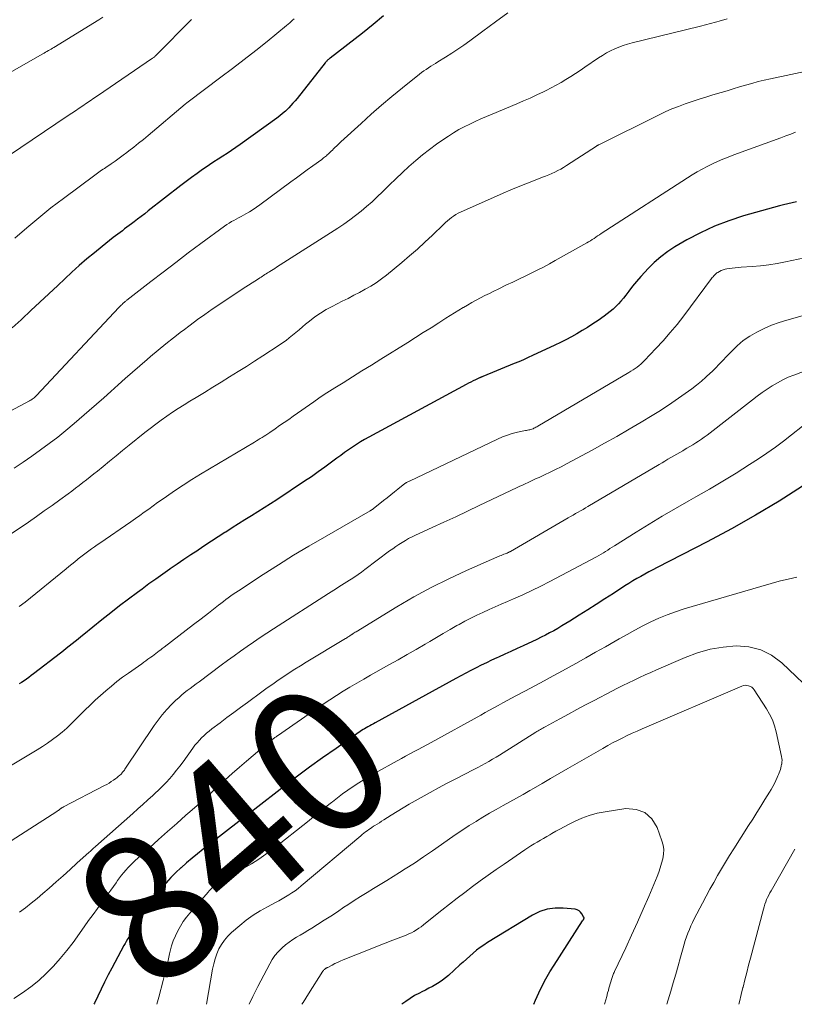
# Model space of a CAD drawing. Units: feet. Extents: x 1945000 to 1950000, y 525000 to 530003.
# Drawn here: x 1945765 to 1945870, y 525000 to 525134 of the extents above; entities that cross this region are included whole.
import ezdxf
from ezdxf.enums import TextEntityAlignment as Align

# ---------------------------------------------------------------- set-up
doc = ezdxf.new("R2010")
doc.units = ezdxf.units.FT
doc.header["$LTSCALE"] = 100
doc.header["$MEASUREMENT"] = 0
for name, color, linetype, lineweight in [('CONTOUR INDEX', 32, 'Continuous', 25), ('CONTOUR INDEX LABEL', 7, 'Continuous', 15), ('CONTOUR INTERMEDIATE', 40, 'Continuous', 15)]:
    doc.layers.add(name, color=color, linetype=linetype, lineweight=lineweight)
doc.styles.add('slant', font='romans.shx', dxfattribs={"oblique": 14.999978})

msp = doc.modelspace()

# ---------------------------------------------------------------- linework, layer by layer
at = {"layer": 'CONTOUR INDEX', "flags": 128}
for points, elevation in [([(1945814.26, 525134.83), (1945812.84, 525133.65), (1945811.4, 525132.5), (1945806.98, 525129.07), (1945806.92, 525129.03), (1945806.86, 525128.98), (1945806.81, 525128.93), (1945806.75, 525128.89), (1945806.69, 525128.84), (1945806.63, 525128.79), (1945806.58, 525128.74), (1945806.52, 525128.68), (1945806.46, 525128.61), (1945806.41, 525128.55), (1945806.35, 525128.49), (1945806.3, 525128.42), (1945802.48, 525123.59), (1945802.2, 525123.25), (1945801.92, 525122.93), (1945801.63, 525122.61), (1945801.33, 525122.3), (1945801.24, 525122.2), (1945800.88, 525121.85), (1945800.5, 525121.52), (1945800.12, 525121.21), (1945799.72, 525120.9), (1945794.72, 525117.28), (1945794.13, 525116.87), (1945793.54, 525116.47), (1945792.94, 525116.07), (1945792.34, 525115.69), (1945791.73, 525115.31), (1945791.13, 525114.92), (1945790.53, 525114.52), (1945789.94, 525114.12), (1945789.59, 525113.88), (1945788.84, 525113.35), (1945788.09, 525112.81), (1945787.35, 525112.25), (1945786.61, 525111.69), (1945782.18, 525108.23), (1945781.7, 525107.86), (1945781.22, 525107.48), (1945780.73, 525107.11), (1945780.25, 525106.74), (1945779.9, 525106.48), (1945779.59, 525106.24), (1945779.27, 525106.01), (1945778.96, 525105.77), (1945778.65, 525105.54), (1945778.34, 525105.3), (1945778.02, 525105.07), (1945777.72, 525104.83), (1945777.41, 525104.59), (1945775.89, 525103.39), (1945774.84, 525102.54), (1945773.8, 525101.68), (1945772.78, 525100.78), (1945771.78, 525099.88), (1945769.84, 525098.08), (1945768.6, 525096.94), (1945767.38, 525095.79), (1945766.15, 525094.63), (1945764.93, 525093.47), (1945764.83, 525093.38), (1945763.64, 525092.29)], 880), ([(1945870.58, 525109.48), (1945869.99, 525109.35), (1945869.41, 525109.22), (1945868.83, 525109.07), (1945868.25, 525108.91), (1945863.35, 525107.55), (1945861.34, 525106.9), (1945859.38, 525106.16), (1945857.48, 525105.26), (1945855.62, 525104.27), (1945854, 525103.32), (1945853.02, 525102.68), (1945852.07, 525101.99), (1945851.19, 525101.21), (1945850.35, 525100.38), (1945849.91, 525099.9), (1945849.34, 525099.27), (1945848.78, 525098.62), (1945848.24, 525097.96), (1945847.71, 525097.28), (1945847.3, 525096.74), (1945846.98, 525096.34), (1945846.64, 525095.94), (1945846.3, 525095.57), (1945845.94, 525095.2), (1945845.56, 525094.85), (1945845.17, 525094.51), (1945844.77, 525094.19), (1945844.35, 525093.89), (1945843.52, 525093.3), (1945842.81, 525092.82), (1945842.1, 525092.35), (1945841.37, 525091.9), (1945840.64, 525091.47), (1945839.89, 525091.06), (1945839.14, 525090.66), (1945838.38, 525090.28), (1945837.61, 525089.91), (1945834.6, 525088.51), (1945833.98, 525088.22), (1945833.35, 525087.94), (1945832.72, 525087.67), (1945832.09, 525087.4), (1945827.79, 525085.64), (1945827.73, 525085.62), (1945827.68, 525085.59), (1945827.62, 525085.57), (1945827.57, 525085.55), (1945827.51, 525085.53), (1945827.46, 525085.5), (1945827.4, 525085.48), (1945827.35, 525085.45), (1945826.82, 525085.2), (1945826.5, 525085.04), (1945826.18, 525084.89), (1945825.86, 525084.72), (1945825.55, 525084.56), (1945812.26, 525077.36), (1945811.69, 525077.05), (1945811.13, 525076.72), (1945810.58, 525076.37), (1945810.03, 525076.02), (1945809.49, 525075.65), (1945808.96, 525075.27), (1945808.43, 525074.89), (1945807.91, 525074.5), (1945807.16, 525073.94), (1945806.26, 525073.27), (1945805.35, 525072.62), (1945804.43, 525071.98), (1945803.51, 525071.35), (1945799.7, 525068.84), (1945798.84, 525068.28), (1945797.98, 525067.72), (1945797.11, 525067.17), (1945796.24, 525066.62), (1945795.36, 525066.08), (1945794.49, 525065.54), (1945793.62, 525064.99), (1945792.75, 525064.43), (1945792.64, 525064.36), (1945791.72, 525063.77), (1945790.8, 525063.17), (1945789.89, 525062.57), (1945788.97, 525061.97), (1945788.92, 525061.93), (1945787.98, 525061.31), (1945787.05, 525060.68), (1945786.12, 525060.04), (1945785.19, 525059.41), (1945785.13, 525059.36), (1945784.17, 525058.7), (1945783.22, 525058.02), (1945782.28, 525057.34), (1945781.34, 525056.65), (1945780.73, 525056.2), (1945779.5, 525055.27), (1945778.28, 525054.34), (1945777.06, 525053.39), (1945775.86, 525052.43), (1945773.4, 525050.44), (1945773, 525050.12), (1945772.6, 525049.8), (1945772.2, 525049.48), (1945771.8, 525049.16), (1945771.4, 525048.84), (1945771, 525048.52), (1945770.6, 525048.21), (1945770.2, 525047.89), (1945766.55, 525045.09), (1945766.23, 525044.84), (1945765.9, 525044.6), (1945765.57, 525044.37), (1945765.24, 525044.14), (1945764.9, 525043.92), (1945764.57, 525043.7)], 860), ([(1945871.38, 525070.69), (1945868.2, 525068.66), (1945864.98, 525066.71), (1945861.71, 525064.86), (1945858.38, 525063.08), (1945851.57, 525059.58), (1945851.01, 525059.29), (1945850.45, 525058.99), (1945849.9, 525058.69), (1945849.35, 525058.38), (1945848.8, 525058.07), (1945848.25, 525057.75), (1945847.72, 525057.42), (1945847.18, 525057.08), (1945845.61, 525056.06), (1945844.45, 525055.31), (1945843.28, 525054.56), (1945842.11, 525053.81), (1945840.94, 525053.07), (1945839.68, 525052.28), (1945839.13, 525051.94), (1945838.58, 525051.61), (1945838.03, 525051.28), (1945837.47, 525050.96), (1945836.9, 525050.66), (1945836.34, 525050.36), (1945835.76, 525050.07), (1945835.18, 525049.79), (1945833.31, 525048.92), (1945832.47, 525048.53), (1945831.64, 525048.14), (1945830.8, 525047.75), (1945829.96, 525047.37), (1945829.71, 525047.26), (1945829, 525046.93), (1945828.29, 525046.59), (1945827.59, 525046.25), (1945826.89, 525045.9), (1945826.19, 525045.54), (1945825.5, 525045.17), (1945824.81, 525044.8), (1945824.12, 525044.43), (1945813.13, 525038.39), (1945812.88, 525038.25), (1945812.63, 525038.12), (1945812.39, 525037.98), (1945812.14, 525037.85), (1945811.65, 525037.58), (1945811.59, 525037.55), (1945811.49, 525037.49), (1945811.47, 525037.48), (1945811.45, 525037.47), (1945811.44, 525037.46), (1945811.42, 525037.44), (1945807.79, 525034.92), (1945805.96, 525033.64), (1945804.16, 525032.33), (1945802.37, 525030.99), (1945800.6, 525029.64), (1945796.7, 525026.6), (1945796.5, 525026.44), (1945796.31, 525026.29), (1945796.11, 525026.14), (1945795.91, 525025.99), (1945795.72, 525025.84), (1945795.62, 525025.77), (1945795.52, 525025.69), (1945795.42, 525025.62), (1945795.32, 525025.55), (1945795.22, 525025.47), (1945795.12, 525025.4), (1945795.02, 525025.33), (1945794.93, 525025.25), (1945789.68, 525021.15), (1945788.91, 525020.54), (1945788.16, 525019.92), (1945787.41, 525019.29), (1945786.68, 525018.64), (1945786.64, 525018.6), (1945785.95, 525017.96), (1945785.27, 525017.29), (1945784.63, 525016.59), (1945784.01, 525015.88), (1945783.42, 525015.13), (1945782.84, 525014.38), (1945782.3, 525013.6), (1945781.79, 525012.8), (1945780.25, 525010.35), (1945780.07, 525010.06), (1945779.89, 525009.77), (1945779.71, 525009.48), (1945779.53, 525009.18), (1945779.36, 525008.89), (1945779.19, 525008.59), (1945779.02, 525008.3), (1945778.85, 525008), (1945777.22, 525004.95), (1945776.72, 525004), (1945776.23, 525003.04), (1945775.76, 525002.08), (1945775.31, 525001.11), (1945774.84, 525000.14), (1945774.76, 525000)], 840), ([(1945834.78, 525000), (1945835.01, 525000.55), (1945835.44, 525001.55), (1945835.91, 525002.52), (1945836.41, 525003.49), (1945836.95, 525004.43), (1945837.52, 525005.35), (1945841.42, 525011.38), (1945841.45, 525011.43), (1945841.48, 525011.47), (1945841.51, 525011.52), (1945841.54, 525011.56), (1945841.57, 525011.63), (1945841.58, 525011.64), (1945841.59, 525011.66), (1945841.59, 525011.68), (1945841.6, 525011.7), (1945841.61, 525011.77), (1945841.61, 525011.79), (1945841.61, 525011.81), (1945841.61, 525011.82), (1945841.6, 525011.84), (1945841.32, 525012.35), (1945841.14, 525012.58), (1945840.93, 525012.77), (1945840.68, 525012.88), (1945840.4, 525012.96), (1945838.76, 525013.13), (1945837.66, 525013.13), (1945836.59, 525013), (1945835.56, 525012.66), (1945834.57, 525012.18), (1945828.44, 525008.42), (1945827.93, 525008.09), (1945827.43, 525007.75), (1945826.96, 525007.38), (1945826.49, 525006.99), (1945826.03, 525006.59), (1945825.58, 525006.18), (1945825.13, 525005.77), (1945824.68, 525005.37), (1945823.13, 525003.95), (1945822.73, 525003.61), (1945822.3, 525003.28), (1945821.86, 525002.98), (1945821.4, 525002.7), (1945820.93, 525002.44), (1945820.46, 525002.19), (1945819.98, 525001.94), (1945819.5, 525001.7), (1945819.15, 525001.53), (1945818.51, 525001.18), (1945817.89, 525000.81), (1945817.29, 525000.4), (1945816.75, 525000)], 820)]:
    msp.add_lwpolyline(points, dxfattribs=dict(at, elevation=elevation))
at = {"layer": 'CONTOUR INTERMEDIATE', "flags": 128}
for points, elevation in [([(1945831.23, 525135.28), (1945829.53, 525134.03), (1945827.83, 525132.78), (1945826.04, 525131.46), (1945825.23, 525130.87), (1945824.41, 525130.3), (1945823.58, 525129.75), (1945822.73, 525129.21), (1945821.67, 525128.56), (1945821.35, 525128.36), (1945821.03, 525128.16), (1945820.71, 525127.96), (1945820.39, 525127.76), (1945820.07, 525127.55), (1945819.76, 525127.33), (1945819.46, 525127.11), (1945819.16, 525126.87), (1945816.85, 525125.02), (1945815.41, 525123.85), (1945813.99, 525122.65), (1945812.59, 525121.43), (1945811.21, 525120.18), (1945808.44, 525117.64), (1945808.25, 525117.46), (1945808.06, 525117.28), (1945807.86, 525117.09), (1945807.67, 525116.91), (1945807.64, 525116.87), (1945807.46, 525116.71), (1945807.29, 525116.54), (1945807.12, 525116.37), (1945806.95, 525116.2), (1945806.84, 525116.1), (1945806.72, 525115.98), (1945806.6, 525115.87), (1945806.47, 525115.77), (1945806.35, 525115.66), (1945806.22, 525115.56), (1945806.09, 525115.46), (1945805.96, 525115.36), (1945805.83, 525115.26), (1945804.61, 525114.37), (1945803.86, 525113.83), (1945803.12, 525113.29), (1945802.38, 525112.74), (1945801.64, 525112.2), (1945797.41, 525109.07), (1945796.95, 525108.74), (1945796.48, 525108.43), (1945796, 525108.13), (1945795.51, 525107.85), (1945795.17, 525107.67), (1945794.84, 525107.49), (1945794.51, 525107.31), (1945794.18, 525107.13), (1945793.85, 525106.95), (1945793.53, 525106.77), (1945793.21, 525106.57), (1945792.9, 525106.37), (1945792.59, 525106.15), (1945789.37, 525103.78), (1945787.64, 525102.5), (1945785.92, 525101.21), (1945784.21, 525099.9), (1945782.51, 525098.59), (1945779.27, 525096.06), (1945779.19, 525096), (1945779.12, 525095.94), (1945779.04, 525095.88), (1945778.97, 525095.82), (1945778.9, 525095.76), (1945778.82, 525095.7), (1945778.75, 525095.63), (1945778.68, 525095.57), (1945778.61, 525095.49), (1945778.5, 525095.39), (1945778.39, 525095.28), (1945778.29, 525095.18), (1945778.18, 525095.07), (1945766.93, 525083.05), (1945766.82, 525082.94), (1945766.72, 525082.84), (1945766.6, 525082.74), (1945766.49, 525082.65), (1945766.36, 525082.56), (1945766.24, 525082.48), (1945766.11, 525082.4), (1945765.98, 525082.32), (1945753.37, 525075.6)], 876), ([(1945788.08, 525134.36), (1945783.29, 525129.51), (1945783.23, 525129.45), (1945783.17, 525129.39), (1945783.11, 525129.34), (1945783.05, 525129.29), (1945782.98, 525129.23), (1945782.92, 525129.18), (1945782.85, 525129.13), (1945782.78, 525129.09), (1945775.28, 525123.95), (1945774.78, 525123.61), (1945774.28, 525123.27), (1945773.77, 525122.93), (1945773.27, 525122.59), (1945772.77, 525122.25), (1945772.26, 525121.91), (1945771.76, 525121.57), (1945771.25, 525121.23), (1945759.86, 525113.56)], 888), ([(1945776, 525134.66), (1945775.42, 525134.3), (1945769.31, 525130.55), (1945769.12, 525130.43), (1945768.93, 525130.32), (1945768.74, 525130.21), (1945768.56, 525130.1), (1945768.37, 525129.99), (1945768.18, 525129.88), (1945767.99, 525129.77), (1945767.8, 525129.66), (1945761.31, 525125.97)], 892), ([(1945861.11, 525134.44), (1945860.05, 525134.13), (1945859.71, 525134.03), (1945859.37, 525133.93), (1945859.03, 525133.84), (1945858.69, 525133.74), (1945858.34, 525133.65), (1945858, 525133.56), (1945857.66, 525133.47), (1945857.31, 525133.38), (1945848.16, 525131.16), (1945847.55, 525130.99), (1945846.95, 525130.81), (1945846.37, 525130.59), (1945845.79, 525130.34), (1945845.22, 525130.07), (1945844.66, 525129.78), (1945844.12, 525129.45), (1945843.6, 525129.11), (1945841.74, 525127.84), (1945841.1, 525127.41), (1945840.46, 525126.98), (1945839.81, 525126.57), (1945839.15, 525126.15), (1945838.49, 525125.76), (1945837.82, 525125.37), (1945837.14, 525125.01), (1945836.45, 525124.66), (1945836.06, 525124.47), (1945835.16, 525124.05), (1945834.26, 525123.63), (1945833.36, 525123.24), (1945832.45, 525122.85), (1945829.06, 525121.44), (1945828.29, 525121.12), (1945827.53, 525120.78), (1945826.77, 525120.44), (1945826.02, 525120.09), (1945825.28, 525119.71), (1945824.54, 525119.32), (1945823.83, 525118.9), (1945823.12, 525118.45), (1945822.49, 525118.04), (1945821.5, 525117.35), (1945820.52, 525116.63), (1945819.58, 525115.88), (1945818.65, 525115.1), (1945817.73, 525114.29), (1945816.84, 525113.47), (1945815.95, 525112.63), (1945815.08, 525111.78), (1945814.13, 525110.84), (1945813.42, 525110.16), (1945812.7, 525109.49), (1945811.96, 525108.84), (1945811.2, 525108.21), (1945810.43, 525107.6), (1945809.65, 525107.01), (1945808.84, 525106.45), (1945808.02, 525105.9), (1945799.67, 525100.55), (1945799.44, 525100.4), (1945799.21, 525100.25), (1945798.97, 525100.11), (1945798.74, 525099.96), (1945798.63, 525099.9), (1945798.45, 525099.78), (1945798.27, 525099.67), (1945798.09, 525099.56), (1945797.91, 525099.44), (1945797.74, 525099.32), (1945797.56, 525099.21), (1945797.38, 525099.09), (1945797.2, 525098.98), (1945795.01, 525097.55), (1945793.98, 525096.88), (1945792.96, 525096.2), (1945791.93, 525095.51), (1945790.91, 525094.82), (1945789.9, 525094.12), (1945788.9, 525093.4), (1945787.9, 525092.67), (1945786.92, 525091.93), (1945786.72, 525091.78), (1945785.64, 525090.94), (1945784.58, 525090.1), (1945783.52, 525089.24), (1945782.48, 525088.37), (1945782.01, 525087.98), (1945781.01, 525087.12), (1945780.01, 525086.26), (1945779.03, 525085.38), (1945778.06, 525084.5), (1945777.09, 525083.62), (1945776.11, 525082.74), (1945775.12, 525081.87), (1945774.13, 525081.01), (1945772.08, 525079.24), (1945770.96, 525078.3), (1945769.83, 525077.38), (1945768.67, 525076.49), (1945767.49, 525075.62), (1945766.3, 525074.77), (1945765.1, 525073.94), (1945763.88, 525073.13)], 872), ([(1945802.07, 525134.44), (1945801.87, 525134.25), (1945801.67, 525134.06), (1945801.47, 525133.88), (1945801.26, 525133.7), (1945801.05, 525133.53), (1945798.38, 525131.36), (1945796.83, 525130.11), (1945795.27, 525128.88), (1945793.69, 525127.67), (1945792.1, 525126.47), (1945787.63, 525123.13), (1945787.57, 525123.08), (1945787.51, 525123.04), (1945787.45, 525122.99), (1945787.38, 525122.95), (1945787.26, 525122.86), (1945787.2, 525122.82), (1945782.15, 525118.53), (1945781.51, 525118), (1945780.86, 525117.47), (1945780.2, 525116.94), (1945779.55, 525116.43), (1945779.27, 525116.22), (1945778.74, 525115.82), (1945778.21, 525115.42), (1945777.66, 525115.04), (1945777.12, 525114.66), (1945776.39, 525114.17), (1945776.2, 525114.04), (1945776.01, 525113.91), (1945775.82, 525113.79), (1945775.63, 525113.66), (1945775.45, 525113.53), (1945775.26, 525113.4), (1945775.07, 525113.27), (1945774.89, 525113.13), (1945770.61, 525109.94), (1945768.91, 525108.64), (1945767.24, 525107.31), (1945765.6, 525105.94), (1945763.98, 525104.53)], 884), ([(1945875.37, 525128.03), (1945867.04, 525126.27), (1945866.19, 525126.08), (1945865.34, 525125.87), (1945864.49, 525125.64), (1945863.65, 525125.4), (1945862.81, 525125.15), (1945861.97, 525124.9), (1945861.14, 525124.64), (1945860.3, 525124.39), (1945859.18, 525124.06), (1945858.23, 525123.77), (1945857.29, 525123.47), (1945856.35, 525123.16), (1945855.42, 525122.84), (1945854.49, 525122.5), (1945853.58, 525122.14), (1945852.68, 525121.74), (1945851.78, 525121.32), (1945843.64, 525117.26), (1945843.59, 525117.24), (1945843.55, 525117.22), (1945843.5, 525117.19), (1945843.46, 525117.17), (1945843.42, 525117.14), (1945843.37, 525117.11), (1945843.33, 525117.09), (1945843.29, 525117.06), (1945839.21, 525114.42), (1945838.82, 525114.18), (1945838.43, 525113.95), (1945838.03, 525113.74), (1945837.62, 525113.53), (1945837.21, 525113.34), (1945836.79, 525113.16), (1945836.37, 525112.98), (1945835.95, 525112.82), (1945834.71, 525112.35), (1945833.67, 525111.95), (1945832.63, 525111.53), (1945831.61, 525111.1), (1945830.58, 525110.65), (1945824.77, 525108.07), (1945824.44, 525107.91), (1945824.13, 525107.74), (1945823.83, 525107.54), (1945823.53, 525107.34), (1945823.25, 525107.11), (1945822.98, 525106.88), (1945822.71, 525106.64), (1945822.44, 525106.39), (1945820.94, 525104.93), (1945819.92, 525103.96), (1945818.88, 525103.01), (1945817.82, 525102.09), (1945816.74, 525101.18), (1945814.67, 525099.48), (1945813.98, 525098.95), (1945813.26, 525098.44), (1945812.52, 525097.97), (1945811.76, 525097.54), (1945810.99, 525097.12), (1945810.21, 525096.72), (1945809.43, 525096.31), (1945808.64, 525095.91), (1945807.26, 525095.21), (1945806.45, 525094.77), (1945805.67, 525094.3), (1945804.91, 525093.77), (1945804.18, 525093.21), (1945803.64, 525092.77), (1945803.2, 525092.4), (1945802.75, 525092.03), (1945802.31, 525091.66), (1945801.87, 525091.29), (1945801.42, 525090.93), (1945800.97, 525090.57), (1945800.5, 525090.24), (1945800.02, 525089.91), (1945797.82, 525088.48), (1945796.69, 525087.75), (1945795.56, 525087.03), (1945794.42, 525086.31), (1945793.28, 525085.59), (1945792.14, 525084.88), (1945791, 525084.17), (1945789.85, 525083.47), (1945788.7, 525082.77), (1945787.87, 525082.28), (1945787.07, 525081.79), (1945786.28, 525081.28), (1945785.49, 525080.77), (1945784.72, 525080.24), (1945783.95, 525079.69), (1945783.2, 525079.14), (1945782.45, 525078.57), (1945781.71, 525077.99), (1945779.56, 525076.26), (1945778.68, 525075.55), (1945777.79, 525074.83), (1945776.9, 525074.11), (1945776.02, 525073.39), (1945775.24, 525072.75), (1945774.74, 525072.36), (1945774.25, 525071.96), (1945773.76, 525071.57), (1945773.26, 525071.17), (1945772.76, 525070.79), (1945772.26, 525070.4), (1945771.75, 525070.02), (1945771.24, 525069.65), (1945770.14, 525068.84), (1945769.07, 525068.07), (1945768, 525067.3), (1945766.92, 525066.54), (1945765.84, 525065.79), (1945762.96, 525063.81)], 868), ([(1945870.45, 525118.96), (1945869.79, 525118.71), (1945869.12, 525118.47), (1945868.46, 525118.22), (1945862.02, 525115.87), (1945861.28, 525115.59), (1945860.55, 525115.29), (1945859.83, 525114.98), (1945859.11, 525114.66), (1945858.41, 525114.31), (1945857.71, 525113.95), (1945857.03, 525113.55), (1945856.36, 525113.14), (1945843.94, 525105.14), (1945843.7, 525104.98), (1945843.46, 525104.82), (1945843.21, 525104.65), (1945842.97, 525104.49), (1945842.73, 525104.33), (1945842.48, 525104.17), (1945842.23, 525104.02), (1945841.98, 525103.88), (1945837.69, 525101.46), (1945836.88, 525101.01), (1945836.06, 525100.57), (1945835.23, 525100.15), (1945834.4, 525099.74), (1945833.56, 525099.34), (1945832.72, 525098.94), (1945831.88, 525098.53), (1945831.05, 525098.13), (1945829.91, 525097.58), (1945829.3, 525097.29), (1945828.7, 525096.99), (1945828.1, 525096.68), (1945827.51, 525096.37), (1945826.91, 525096.05), (1945826.32, 525095.72), (1945825.74, 525095.39), (1945825.15, 525095.06), (1945825.12, 525095.04), (1945824.53, 525094.68), (1945823.93, 525094.33), (1945823.35, 525093.96), (1945822.76, 525093.59), (1945821.81, 525092.98), (1945820.75, 525092.3), (1945819.69, 525091.63), (1945818.63, 525090.96), (1945817.56, 525090.29), (1945813.9, 525088.02), (1945812.61, 525087.21), (1945811.33, 525086.41), (1945810.04, 525085.61), (1945808.75, 525084.8), (1945807.64, 525084.11), (1945806.91, 525083.65), (1945806.18, 525083.17), (1945805.46, 525082.69), (1945804.75, 525082.2), (1945801.96, 525080.23), (1945801.34, 525079.8), (1945800.72, 525079.37), (1945800.1, 525078.94), (1945799.48, 525078.51), (1945798.74, 525077.99), (1945798.48, 525077.82), (1945798.23, 525077.66), (1945797.97, 525077.49), (1945797.71, 525077.34), (1945797.45, 525077.18), (1945797.19, 525077.02), (1945796.93, 525076.87), (1945796.67, 525076.71), (1945790.53, 525073.07), (1945789.32, 525072.34), (1945788.13, 525071.59), (1945786.95, 525070.83), (1945785.77, 525070.04), (1945784.68, 525069.29), (1945784.06, 525068.87), (1945783.45, 525068.44), (1945782.84, 525068.01), (1945782.24, 525067.57), (1945781.63, 525067.13), (1945781.03, 525066.69), (1945780.42, 525066.26), (1945779.81, 525065.84), (1945775.58, 525062.92), (1945775.2, 525062.66), (1945774.83, 525062.4), (1945774.46, 525062.13), (1945774.08, 525061.87), (1945773.72, 525061.6), (1945773.35, 525061.32), (1945772.99, 525061.04), (1945772.63, 525060.75), (1945772.55, 525060.68), (1945772.16, 525060.36), (1945771.76, 525060.04), (1945771.36, 525059.71), (1945770.97, 525059.39), (1945765.38, 525054.88), (1945764.59, 525054.26)], 864), ([(1945880.3, 525103.66), (1945869.09, 525101.29), (1945867.96, 525101.07), (1945866.82, 525100.89), (1945865.67, 525100.76), (1945864.52, 525100.65), (1945863.04, 525100.56), (1945862.63, 525100.52), (1945862.21, 525100.48), (1945861.8, 525100.43), (1945861.38, 525100.37), (1945861.1, 525100.33), (1945860.84, 525100.27), (1945860.58, 525100.2), (1945860.33, 525100.09), (1945860.08, 525099.97), (1945859.87, 525099.85), (1945859.74, 525099.77), (1945859.62, 525099.68), (1945859.5, 525099.58), (1945859.4, 525099.48), (1945859.3, 525099.36), (1945859.2, 525099.25), (1945859.1, 525099.13), (1945859.01, 525099), (1945855.2, 525093.92), (1945854.3, 525092.76), (1945853.37, 525091.63), (1945852.41, 525090.53), (1945851.42, 525089.45), (1945849.85, 525087.82), (1945849.61, 525087.58), (1945849.37, 525087.35), (1945849.11, 525087.14), (1945848.85, 525086.94), (1945848.57, 525086.74), (1945848.3, 525086.55), (1945848.01, 525086.37), (1945847.73, 525086.2), (1945835.31, 525078.87), (1945835.18, 525078.79), (1945835.05, 525078.72), (1945834.92, 525078.64), (1945834.78, 525078.58), (1945834.65, 525078.51), (1945834.51, 525078.46), (1945834.36, 525078.41), (1945834.22, 525078.38), (1945834.07, 525078.35), (1945833.92, 525078.32), (1945833.77, 525078.29), (1945833.62, 525078.26), (1945832.52, 525078.03), (1945831.83, 525077.86), (1945831.15, 525077.65), (1945830.48, 525077.4), (1945829.83, 525077.12), (1945817.83, 525071.39), (1945817.75, 525071.36), (1945817.67, 525071.32), (1945817.59, 525071.28), (1945817.51, 525071.24), (1945817.4, 525071.18), (1945817.38, 525071.17), (1945817.36, 525071.16), (1945817.34, 525071.15), (1945817.32, 525071.14), (1945817.24, 525071.09), (1945817.22, 525071.08), (1945817.2, 525071.07), (1945817.19, 525071.05), (1945817.17, 525071.04), (1945816.23, 525070.28), (1945815.74, 525069.89), (1945815.25, 525069.5), (1945814.76, 525069.11), (1945814.27, 525068.72), (1945812.84, 525067.58), (1945812.76, 525067.51), (1945812.64, 525067.44), (1945812.59, 525067.41), (1945812.54, 525067.38), (1945812.49, 525067.35), (1945812.44, 525067.32), (1945806.2, 525063.75), (1945804.09, 525062.52), (1945802, 525061.26), (1945799.93, 525059.96), (1945797.87, 525058.64), (1945794.48, 525056.42), (1945794.13, 525056.19), (1945793.78, 525055.95), (1945793.44, 525055.71), (1945793.1, 525055.46), (1945792.76, 525055.21), (1945792.42, 525054.95), (1945792.09, 525054.7), (1945791.75, 525054.44), (1945790.39, 525053.38), (1945789.38, 525052.6), (1945788.36, 525051.82), (1945787.35, 525051.03), (1945786.33, 525050.25), (1945784.33, 525048.72), (1945784.1, 525048.55), (1945783.88, 525048.37), (1945783.65, 525048.2), (1945783.42, 525048.03), (1945783.2, 525047.86), (1945782.97, 525047.68), (1945782.74, 525047.51), (1945782.51, 525047.35), (1945782.41, 525047.28), (1945782.14, 525047.07), (1945781.86, 525046.87), (1945781.58, 525046.67), (1945781.3, 525046.47), (1945779.48, 525045.19), (1945778.69, 525044.61), (1945777.91, 525044.02), (1945777.15, 525043.41), (1945776.41, 525042.78), (1945775.68, 525042.13), (1945774.96, 525041.47), (1945774.25, 525040.8), (1945773.55, 525040.12), (1945771.67, 525038.26), (1945771.07, 525037.69), (1945770.44, 525037.14), (1945769.79, 525036.62), (1945769.13, 525036.12), (1945768.44, 525035.64), (1945767.75, 525035.18), (1945767.05, 525034.73), (1945766.34, 525034.3), (1945760.05, 525030.54)], 856), ([(1945885.93, 525098.06), (1945869.28, 525093.34), (1945868.22, 525093), (1945867.19, 525092.63), (1945866.17, 525092.19), (1945865.18, 525091.71), (1945864.23, 525091.16), (1945863.33, 525090.54), (1945862.49, 525089.84), (1945861.7, 525089.07), (1945861.05, 525088.37), (1945860.55, 525087.84), (1945860.05, 525087.31), (1945859.53, 525086.8), (1945859.02, 525086.28), (1945858.86, 525086.13), (1945858.24, 525085.55), (1945857.62, 525085), (1945856.96, 525084.48), (1945856.29, 525083.97), (1945854.48, 525082.68), (1945853.6, 525082.06), (1945852.7, 525081.46), (1945851.79, 525080.88), (1945850.88, 525080.31), (1945849.42, 525079.43), (1945847.75, 525078.44), (1945846.08, 525077.47), (1945844.4, 525076.53), (1945842.7, 525075.6), (1945839.22, 525073.73), (1945838.48, 525073.34), (1945837.74, 525072.96), (1945836.99, 525072.59), (1945836.24, 525072.23), (1945835.48, 525071.88), (1945835.1, 525071.71), (1945834.73, 525071.53), (1945834.35, 525071.36), (1945833.97, 525071.19), (1945833.6, 525071.02), (1945833.22, 525070.84), (1945832.84, 525070.67), (1945832.47, 525070.49), (1945827.32, 525068.04), (1945825.71, 525067.28), (1945824.11, 525066.52), (1945822.5, 525065.78), (1945820.9, 525065.04), (1945818.61, 525063.99), (1945818.15, 525063.77), (1945817.69, 525063.53), (1945817.24, 525063.28), (1945816.8, 525063.01), (1945816.37, 525062.73), (1945815.94, 525062.45), (1945815.52, 525062.15), (1945815.1, 525061.85), (1945811.71, 525059.31), (1945811.25, 525058.97), (1945810.79, 525058.65), (1945810.33, 525058.32), (1945809.86, 525058.01), (1945809.63, 525057.86), (1945809.27, 525057.62), (1945808.92, 525057.39), (1945808.55, 525057.16), (1945808.19, 525056.94), (1945807.83, 525056.71), (1945807.47, 525056.49), (1945807.11, 525056.26), (1945806.74, 525056.03), (1945799.24, 525051.22), (1945798.33, 525050.63), (1945797.43, 525050.03), (1945796.54, 525049.42), (1945795.65, 525048.8), (1945794.77, 525048.17), (1945793.89, 525047.53), (1945793.01, 525046.89), (1945792.14, 525046.25), (1945789.13, 525044), (1945788.72, 525043.7), (1945788.32, 525043.4), (1945787.91, 525043.1), (1945787.5, 525042.79), (1945787.1, 525042.48), (1945786.7, 525042.16), (1945786.33, 525041.82), (1945785.96, 525041.48), (1945785.35, 525040.88), (1945784.71, 525040.21), (1945784.1, 525039.51), (1945783.53, 525038.78), (1945782.99, 525038.03), (1945779, 525032.07), (1945778.92, 525031.96), (1945778.85, 525031.85), (1945778.77, 525031.75), (1945778.68, 525031.65), (1945778.6, 525031.55), (1945778.51, 525031.46), (1945778.42, 525031.37), (1945778.32, 525031.28), (1945778.27, 525031.23), (1945778.14, 525031.12), (1945778.01, 525031.01), (1945777.88, 525030.9), (1945777.75, 525030.8), (1945777.44, 525030.58), (1945777.14, 525030.38), (1945776.84, 525030.18), (1945776.53, 525030), (1945776.22, 525029.83), (1945770.61, 525026.93), (1945770.56, 525026.9), (1945770.5, 525026.87), (1945770.45, 525026.84), (1945770.4, 525026.81), (1945770.35, 525026.78), (1945770.3, 525026.74), (1945770.26, 525026.71), (1945770.21, 525026.67), (1945770.11, 525026.6), (1945770.02, 525026.53), (1945769.92, 525026.46), (1945769.82, 525026.39), (1945769.72, 525026.32), (1945761.05, 525020.75)], 852), ([(1945889.48, 525093.14), (1945870.23, 525085.85), (1945869.47, 525085.54), (1945868.72, 525085.19), (1945868, 525084.8), (1945867.28, 525084.38), (1945866.59, 525083.92), (1945865.91, 525083.46), (1945865.24, 525082.97), (1945864.58, 525082.47), (1945858.38, 525077.65), (1945858.01, 525077.37), (1945857.63, 525077.09), (1945857.24, 525076.83), (1945856.85, 525076.58), (1945856.45, 525076.33), (1945856.06, 525076.09), (1945855.65, 525075.85), (1945855.25, 525075.62), (1945855.08, 525075.52), (1945854.67, 525075.29), (1945854.27, 525075.05), (1945853.86, 525074.82), (1945853.46, 525074.58), (1945853.05, 525074.35), (1945852.65, 525074.11), (1945852.25, 525073.87), (1945851.84, 525073.64), (1945842.14, 525067.92), (1945841.81, 525067.72), (1945841.47, 525067.52), (1945841.13, 525067.33), (1945840.79, 525067.14), (1945840.45, 525066.94), (1945840.11, 525066.75), (1945839.77, 525066.55), (1945839.44, 525066.36), (1945831.59, 525061.78), (1945831.53, 525061.75), (1945831.47, 525061.72), (1945831.42, 525061.69), (1945831.36, 525061.66), (1945831.3, 525061.64), (1945831.24, 525061.61), (1945831.19, 525061.58), (1945831.13, 525061.56), (1945830.87, 525061.46), (1945830.69, 525061.39), (1945830.5, 525061.32), (1945830.32, 525061.24), (1945830.14, 525061.16), (1945825.59, 525059.17), (1945823.16, 525058.05), (1945820.76, 525056.86), (1945818.41, 525055.58), (1945816.1, 525054.23), (1945810.52, 525050.83), (1945810.39, 525050.76), (1945810.27, 525050.67), (1945810.14, 525050.59), (1945810.02, 525050.51), (1945810, 525050.49), (1945809.89, 525050.41), (1945809.78, 525050.34), (1945809.66, 525050.26), (1945809.55, 525050.19), (1945809.43, 525050.12), (1945809.32, 525050.04), (1945809.2, 525049.97), (1945809.09, 525049.9), (1945803.72, 525046.66), (1945802.94, 525046.18), (1945802.17, 525045.7), (1945801.41, 525045.21), (1945800.65, 525044.71), (1945799.9, 525044.2), (1945799.15, 525043.68), (1945798.41, 525043.16), (1945797.68, 525042.62), (1945795.72, 525041.19), (1945794.78, 525040.5), (1945793.84, 525039.81), (1945792.91, 525039.11), (1945791.98, 525038.41), (1945790.85, 525037.57), (1945790.49, 525037.28), (1945790.14, 525036.99), (1945789.8, 525036.68), (1945789.46, 525036.36), (1945789.15, 525036.03), (1945788.84, 525035.69), (1945788.55, 525035.33), (1945788.28, 525034.96), (1945786.92, 525033.08), (1945786.49, 525032.5), (1945786.05, 525031.92), (1945785.59, 525031.36), (1945785.12, 525030.81), (1945784.63, 525030.27), (1945784.13, 525029.75), (1945783.61, 525029.24), (1945783.08, 525028.75), (1945782.8, 525028.49), (1945782.12, 525027.88), (1945781.43, 525027.27), (1945780.75, 525026.66), (1945780.07, 525026.05), (1945775, 525021.53), (1945774.89, 525021.44), (1945774.78, 525021.34), (1945774.67, 525021.24), (1945774.57, 525021.15), (1945774.46, 525021.05), (1945774.35, 525020.95), (1945774.25, 525020.85), (1945774.14, 525020.76), (1945772.46, 525019.24), (1945771.51, 525018.39), (1945770.56, 525017.54), (1945769.61, 525016.7), (1945768.65, 525015.86), (1945767.79, 525015.12), (1945767.01, 525014.45), (1945766.22, 525013.8), (1945765.43, 525013.17), (1945764.62, 525012.55)], 848), ([(1945871.39, 525078.87), (1945869.92, 525077.69), (1945868.82, 525076.83), (1945867.7, 525076), (1945866.56, 525075.21), (1945865.4, 525074.43), (1945864.16, 525073.63), (1945862.36, 525072.48), (1945860.54, 525071.36), (1945858.71, 525070.27), (1945856.86, 525069.21), (1945855.91, 525068.68), (1945854.09, 525067.63), (1945852.28, 525066.58), (1945850.49, 525065.49), (1945848.71, 525064.39), (1945845.75, 525062.53), (1945845.45, 525062.35), (1945845.15, 525062.16), (1945844.85, 525061.97), (1945844.55, 525061.78), (1945844.25, 525061.59), (1945843.95, 525061.41), (1945843.64, 525061.23), (1945843.33, 525061.06), (1945836.96, 525057.67), (1945835.74, 525057.04), (1945834.51, 525056.43), (1945833.27, 525055.85), (1945832.01, 525055.3), (1945831.16, 525054.93), (1945830.32, 525054.57), (1945829.49, 525054.21), (1945828.65, 525053.84), (1945827.82, 525053.47), (1945826.99, 525053.09), (1945826.17, 525052.69), (1945825.36, 525052.27), (1945824.56, 525051.83), (1945824.28, 525051.67), (1945823.35, 525051.13), (1945822.42, 525050.59), (1945821.49, 525050.05), (1945820.57, 525049.51), (1945819.96, 525049.15), (1945818.73, 525048.42), (1945817.49, 525047.71), (1945816.25, 525047), (1945815, 525046.3), (1945812.5, 525044.89), (1945811.56, 525044.36), (1945810.62, 525043.82), (1945809.69, 525043.27), (1945808.77, 525042.71), (1945807.85, 525042.13), (1945806.94, 525041.55), (1945806.04, 525040.95), (1945805.15, 525040.34), (1945799.79, 525036.63), (1945799.7, 525036.57), (1945799.61, 525036.51), (1945799.52, 525036.44), (1945799.44, 525036.38), (1945799.35, 525036.32), (1945799.26, 525036.25), (1945799.18, 525036.19), (1945799.09, 525036.13), (1945799.05, 525036.09), (1945798.94, 525036.01), (1945798.83, 525035.92), (1945798.73, 525035.84), (1945798.62, 525035.75), (1945795.6, 525033.18), (1945794.62, 525032.34), (1945793.64, 525031.48), (1945792.68, 525030.62), (1945791.72, 525029.74), (1945790.76, 525028.87), (1945789.8, 525028), (1945788.83, 525027.13), (1945787.86, 525026.27), (1945787.31, 525025.79), (1945786.06, 525024.68), (1945784.81, 525023.58), (1945783.57, 525022.47), (1945782.33, 525021.36), (1945780.4, 525019.62), (1945780.07, 525019.31), (1945779.74, 525018.99), (1945779.43, 525018.66), (1945779.13, 525018.31), (1945778.84, 525017.96), (1945778.55, 525017.6), (1945778.27, 525017.24), (1945778, 525016.87), (1945777.8, 525016.58), (1945777.43, 525016.06), (1945777.06, 525015.55), (1945776.68, 525015.03), (1945776.31, 525014.52), (1945775.85, 525013.9), (1945775.25, 525013.07), (1945774.65, 525012.24), (1945774.05, 525011.42), (1945773.46, 525010.59), (1945771.92, 525008.44), (1945771.07, 525007.32), (1945770.19, 525006.24), (1945769.25, 525005.2), (1945768.28, 525004.2), (1945767.24, 525003.25), (1945766.17, 525002.37), (1945765.03, 525001.56), (1945763.86, 525000.8)], 844), ([(1945870.64, 525058.25), (1945870.03, 525058.14), (1945869.43, 525058.02), (1945868.83, 525057.88), (1945868.23, 525057.72), (1945855.25, 525053.93), (1945854.09, 525053.56), (1945852.95, 525053.15), (1945851.83, 525052.68), (1945850.72, 525052.17), (1945849.63, 525051.62), (1945848.55, 525051.05), (1945847.48, 525050.46), (1945846.41, 525049.86), (1945845.86, 525049.55), (1945844.53, 525048.78), (1945843.19, 525048.02), (1945841.85, 525047.26), (1945840.51, 525046.51), (1945838.66, 525045.48), (1945837.41, 525044.79), (1945836.16, 525044.11), (1945834.9, 525043.43), (1945833.64, 525042.76), (1945832.33, 525042.08), (1945831.72, 525041.76), (1945831.12, 525041.43), (1945830.52, 525041.11), (1945829.92, 525040.78), (1945829.32, 525040.45), (1945828.72, 525040.12), (1945828.12, 525039.79), (1945827.52, 525039.46), (1945820.74, 525035.72), (1945820.17, 525035.41), (1945819.59, 525035.09), (1945819.01, 525034.78), (1945818.43, 525034.47), (1945817.85, 525034.16), (1945817.27, 525033.85), (1945816.7, 525033.53), (1945816.12, 525033.21), (1945813.17, 525031.57), (1945812.4, 525031.13), (1945811.64, 525030.68), (1945810.89, 525030.21), (1945810.14, 525029.73), (1945809.41, 525029.23), (1945808.69, 525028.72), (1945807.98, 525028.19), (1945807.29, 525027.64), (1945807.15, 525027.53), (1945806.39, 525026.92), (1945805.63, 525026.31), (1945804.87, 525025.7), (1945804.11, 525025.09), (1945799.18, 525021.17), (1945798.23, 525020.46), (1945797.26, 525019.78), (1945796.26, 525019.16), (1945795.23, 525018.57), (1945794.04, 525017.92), (1945793.6, 525017.67), (1945793.16, 525017.42), (1945792.72, 525017.16), (1945792.28, 525016.89), (1945791.85, 525016.62), (1945791.64, 525016.48), (1945791.43, 525016.34), (1945791.24, 525016.18), (1945791.05, 525016.02), (1945790.87, 525015.84), (1945790.69, 525015.67), (1945790.51, 525015.48), (1945790.35, 525015.3), (1945787.87, 525012.45), (1945787.4, 525011.88), (1945786.96, 525011.28), (1945786.57, 525010.66), (1945786.2, 525010.02), (1945785.88, 525009.35), (1945785.6, 525008.67), (1945785.37, 525007.97), (1945785.18, 525007.26), (1945785.1, 525006.88), (1945784.89, 525005.96), (1945784.68, 525005.05), (1945784.45, 525004.14), (1945784.22, 525003.23), (1945783.63, 525000.97), (1945783.34, 525000)], 836), ([(1945873.43, 525041.94), (1945868.58, 525046.57), (1945867.19, 525047.61), (1945865.7, 525048.38), (1945864.08, 525048.77), (1945862.35, 525048.91), (1945860.57, 525048.74), (1945858.81, 525048.43), (1945857.1, 525047.93), (1945855.42, 525047.31), (1945851.5, 525045.61), (1945850.73, 525045.27), (1945849.96, 525044.93), (1945849.19, 525044.57), (1945848.43, 525044.22), (1945847.67, 525043.86), (1945846.91, 525043.48), (1945846.16, 525043.11), (1945845.41, 525042.72), (1945842.99, 525041.45), (1945841.82, 525040.84), (1945840.65, 525040.22), (1945839.48, 525039.59), (1945838.31, 525038.96), (1945836.31, 525037.87), (1945836.15, 525037.78), (1945835.99, 525037.69), (1945835.83, 525037.6), (1945835.67, 525037.5), (1945835.51, 525037.41), (1945835.35, 525037.31), (1945835.19, 525037.22), (1945835.04, 525037.12), (1945830.59, 525034.31), (1945830.1, 525034), (1945829.61, 525033.71), (1945829.12, 525033.42), (1945828.62, 525033.13), (1945828.12, 525032.85), (1945827.62, 525032.58), (1945827.11, 525032.31), (1945826.6, 525032.05), (1945825.28, 525031.37), (1945824.11, 525030.76), (1945822.94, 525030.15), (1945821.78, 525029.52), (1945820.62, 525028.89), (1945818.6, 525027.77), (1945817.77, 525027.3), (1945816.94, 525026.82), (1945816.12, 525026.32), (1945815.31, 525025.81), (1945814.32, 525025.17), (1945814.01, 525024.97), (1945813.7, 525024.77), (1945813.39, 525024.58), (1945813.08, 525024.38), (1945812.92, 525024.28), (1945812.69, 525024.13), (1945812.47, 525023.98), (1945812.24, 525023.83), (1945812.02, 525023.67), (1945811.8, 525023.51), (1945811.58, 525023.35), (1945811.37, 525023.18), (1945811.16, 525023), (1945803.04, 525016.15), (1945802.63, 525015.82), (1945802.21, 525015.5), (1945801.78, 525015.2), (1945801.34, 525014.92), (1945800.89, 525014.65), (1945800.44, 525014.38), (1945799.98, 525014.13), (1945799.52, 525013.88), (1945798.42, 525013.3), (1945797.43, 525012.74), (1945796.47, 525012.14), (1945795.55, 525011.47), (1945794.66, 525010.76), (1945793.54, 525009.81), (1945793.02, 525009.31), (1945792.56, 525008.77), (1945792.17, 525008.18), (1945791.82, 525007.55), (1945791.55, 525006.88), (1945791.3, 525006.2), (1945791.11, 525005.5), (1945790.96, 525004.8), (1945790.11, 525000)], 832), ([(1945852.89, 525000), (1945853.44, 525001.81), (1945853.78, 525002.95), (1945854.11, 525004.1), (1945854.44, 525005.26), (1945854.76, 525006.41), (1945855.11, 525007.7), (1945855.26, 525008.21), (1945855.41, 525008.72), (1945855.59, 525009.22), (1945855.77, 525009.71), (1945855.98, 525010.2), (1945856.19, 525010.69), (1945856.41, 525011.17), (1945856.65, 525011.64), (1945857.78, 525013.82), (1945858.28, 525014.76), (1945858.78, 525015.7), (1945859.29, 525016.63), (1945859.82, 525017.56), (1945860.35, 525018.47), (1945860.89, 525019.39), (1945861.45, 525020.29), (1945862.02, 525021.19), (1945864.05, 525024.38), (1945864.62, 525025.27), (1945865.17, 525026.15), (1945865.73, 525027.04), (1945866.28, 525027.92), (1945866.91, 525028.92), (1945867.14, 525029.31), (1945867.36, 525029.71), (1945867.57, 525030.12), (1945867.77, 525030.53), (1945867.95, 525030.92), (1945868.05, 525031.15), (1945868.14, 525031.37), (1945868.23, 525031.59), (1945868.31, 525031.82), (1945868.38, 525032.05), (1945868.45, 525032.28), (1945868.51, 525032.51), (1945868.56, 525032.75), (1945868.57, 525032.78), (1945868.6, 525033.04), (1945868.61, 525033.29), (1945868.59, 525033.54), (1945868.55, 525033.79), (1945867.81, 525037.15), (1945867.58, 525037.98), (1945867.29, 525038.79), (1945866.92, 525039.57), (1945866.49, 525040.32), (1945864.82, 525042.89), (1945864.66, 525043.08), (1945864.49, 525043.25), (1945864.29, 525043.37), (1945864.06, 525043.46), (1945863.82, 525043.51), (1945863.58, 525043.52), (1945863.35, 525043.48), (1945863.11, 525043.41), (1945849.54, 525037.57), (1945848.85, 525037.27), (1945848.17, 525036.97), (1945847.5, 525036.65), (1945846.82, 525036.33), (1945846.16, 525035.99), (1945845.49, 525035.65), (1945844.84, 525035.29), (1945844.19, 525034.92), (1945839.38, 525032.15), (1945838.22, 525031.47), (1945837.05, 525030.8), (1945835.89, 525030.13), (1945834.73, 525029.46), (1945834.22, 525029.17), (1945833.31, 525028.64), (1945832.39, 525028.13), (1945831.48, 525027.61), (1945830.56, 525027.11), (1945829.64, 525026.59), (1945828.73, 525026.07), (1945827.82, 525025.53), (1945826.93, 525024.99), (1945826.88, 525024.96), (1945825.96, 525024.38), (1945825.06, 525023.79), (1945824.16, 525023.19), (1945823.28, 525022.58), (1945822.16, 525021.79), (1945820.94, 525020.94), (1945819.71, 525020.1), (1945818.47, 525019.27), (1945817.22, 525018.46), (1945816.46, 525017.97), (1945815.58, 525017.42), (1945814.7, 525016.87), (1945813.81, 525016.33), (1945812.91, 525015.81), (1945812.02, 525015.27), (1945811.14, 525014.73), (1945810.26, 525014.17), (1945809.4, 525013.59), (1945808.87, 525013.23), (1945807.98, 525012.63), (1945807.08, 525012.04), (1945806.18, 525011.46), (1945805.27, 525010.88), (1945804.47, 525010.38), (1945803.96, 525010.06), (1945803.44, 525009.75), (1945802.92, 525009.44), (1945802.4, 525009.14), (1945801.89, 525008.82), (1945801.39, 525008.49), (1945800.92, 525008.12), (1945800.46, 525007.72), (1945800.36, 525007.63), (1945799.89, 525007.15), (1945799.46, 525006.65), (1945799.08, 525006.1), (1945798.74, 525005.53), (1945797.11, 525002.45), (1945796.43, 525001.07), (1945795.96, 525000)], 828), ([(1945844.39, 525000), (1945844.43, 525000.14), (1945844.56, 525000.61), (1945844.7, 525001.08), (1945844.83, 525001.55), (1945844.93, 525001.9), (1945845.01, 525002.19), (1945845.09, 525002.49), (1945845.18, 525002.78), (1945845.26, 525003.08), (1945845.35, 525003.39), (1945845.39, 525003.52), (1945845.43, 525003.66), (1945845.48, 525003.8), (1945845.53, 525003.93), (1945845.58, 525004.07), (1945845.64, 525004.2), (1945845.7, 525004.34), (1945845.76, 525004.47), (1945847.29, 525007.69), (1945848.1, 525009.44), (1945848.9, 525011.19), (1945849.68, 525012.96), (1945850.43, 525014.73), (1945851.57, 525017.44), (1945851.8, 525018.03), (1945852.01, 525018.64), (1945852.19, 525019.25), (1945852.36, 525019.86), (1945852.45, 525020.48), (1945852.47, 525021.1), (1945852.38, 525021.71), (1945852.22, 525022.31), (1945851.58, 525024.14), (1945850.84, 525025.31), (1945849.92, 525026.18), (1945848.72, 525026.59), (1945847.33, 525026.7), (1945844.47, 525026.28), (1945843.39, 525026.06), (1945842.33, 525025.78), (1945841.3, 525025.39), (1945840.3, 525024.94), (1945839.47, 525024.51), (1945838.9, 525024.21), (1945838.33, 525023.91), (1945837.77, 525023.6), (1945837.21, 525023.28), (1945836.95, 525023.13), (1945836.52, 525022.88), (1945836.09, 525022.63), (1945835.66, 525022.38), (1945835.23, 525022.13), (1945834.8, 525021.87), (1945834.37, 525021.61), (1945833.96, 525021.34), (1945833.54, 525021.06), (1945830.71, 525019.13), (1945829.62, 525018.38), (1945828.53, 525017.62), (1945827.46, 525016.85), (1945826.4, 525016.07), (1945825.34, 525015.27), (1945824.29, 525014.47), (1945823.25, 525013.65), (1945822.21, 525012.83), (1945820.01, 525011.06), (1945819.71, 525010.82), (1945819.39, 525010.59), (1945819.07, 525010.37), (1945818.74, 525010.15), (1945818.41, 525009.95), (1945818.06, 525009.77), (1945817.71, 525009.6), (1945817.35, 525009.45), (1945815.52, 525008.73), (1945814.27, 525008.24), (1945813.01, 525007.74), (1945811.75, 525007.24), (1945810.5, 525006.74), (1945808.75, 525006.05), (1945808.37, 525005.89), (1945808, 525005.72), (1945807.63, 525005.55), (1945807.26, 525005.36), (1945806.65, 525005.04), (1945806.59, 525005.01), (1945806.53, 525004.98), (1945806.47, 525004.95), (1945806.42, 525004.91), (1945806.36, 525004.88), (1945806.31, 525004.84), (1945806.25, 525004.79), (1945806.2, 525004.75), (1945806.14, 525004.69), (1945806.09, 525004.63), (1945806.05, 525004.57), (1945806.01, 525004.51), (1945804.04, 525001.45), (1945803.29, 525000.25), (1945803.13, 525000)], 824), ([(1945862.72, 525000), (1945862.8, 525000.36), (1945863.04, 525001.33), (1945863.28, 525002.29), (1945863.29, 525002.35), (1945863.55, 525003.34), (1945863.81, 525004.33), (1945864.06, 525005.32), (1945864.32, 525006.31), (1945866.07, 525012.99), (1945866.16, 525013.32), (1945866.26, 525013.64), (1945866.38, 525013.96), (1945866.51, 525014.28), (1945866.65, 525014.59), (1945866.79, 525014.9), (1945866.95, 525015.2), (1945867.12, 525015.5), (1945870.36, 525021.16)], 832)]:
    msp.add_lwpolyline(points, dxfattribs=dict(at, elevation=elevation))

# ---------------------------------------------------------------- texts
at = {"layer": 'CONTOUR INDEX LABEL', "style": 'slant', "oblique": 15}
msp.add_text('840', height=20, rotation=40.7381, dxfattribs=at).set_placement((1945793.87, 525023.23, 840), align=Align.MIDDLE_CENTER)

doc.saveas('drawing.dxf')
